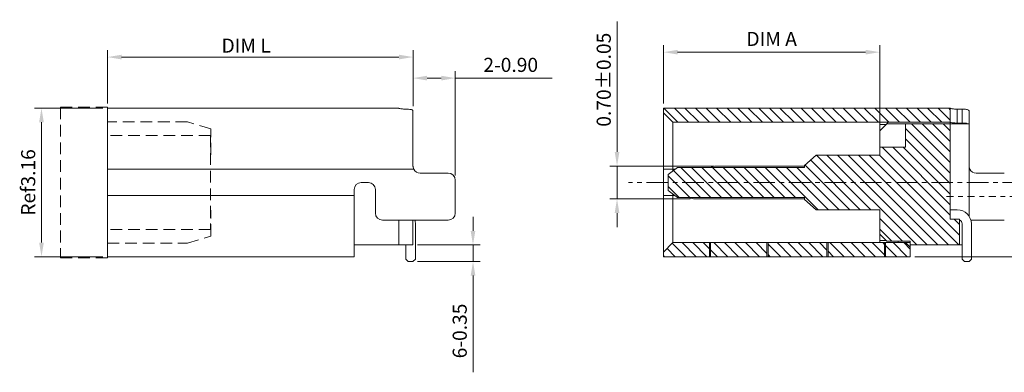
# Model space of a CAD drawing. Units: millimetres. Extents: x 517 to 638, y 114 to 156.
# Drawn here: x 535 to 556, y 134 to 142 of the extents above; entities that cross this region are included whole.
import ezdxf

# ---------------------------------------------------------------- set-up
doc = ezdxf.new("R2010")
doc.units = ezdxf.units.MM
for name, pattern in [('CENTER', [2, 1.25, -0.25, 0.25, -0.25]), ('DASHED', [0.2, 0.1, -0.1]), ('HIDDEN', [0.375, 0.25, -0.125])]:
    doc.linetypes.add(name, pattern=pattern)
doc.layers.add('CEN', color=1, linetype='CENTER', lineweight=9)
doc.layers.add('DIM', color=3, linetype='Continuous', lineweight=9)
doc.styles.add('SIMPLEX', font='SIMPLEX')
doc.dimstyles.new('DX0.15', dxfattribs={"dimscale": 0.15, "dimtxt": 2, "dimasz": 2, "dimexe": 1, "dimexo": 0.65, "dimtad": 1, "dimzin": 1, "dimdsep": 46, "dimtxsty": 'SIMPLEX', "dimcen": 0.5, "dimclrd": 3, "dimclre": 3, "dimclrt": 3, "dimadec": 1, "dimazin": 0, "dimtfac": 1, "dimtmove": 0, "dimatfit": 3, "dimfxl": 0, "dimlwd": -1, "dimlwe": -1, "dimarcsym": 0})
pattern_1 = [(315, (526.66537, 194.03942), (0.1122532, 0.1122532), [])]

# ---------------------------------------------------------------- blocks, each defined once
blk = doc.blocks.new('*D18')
at = {"layer": 'Defpoints', "color": 0}
for p in [(535.574, 140.011), (536.978, 140.011), (536.978, 136.851)]:
    blk.add_point(p, dxfattribs=at)
at = {"layer": 'DIM', "color": 3}
for p, q in [((536.88, 140.011), (535.424, 140.011)), ((535.574, 137.151), (535.574, 139.711)), ((536.88, 136.851), (535.424, 136.851))]:
    blk.add_line(p, q, dxfattribs=at)
for points in [[(535.624, 139.711), (535.524, 139.711), (535.574, 140.011)], [(535.524, 137.151), (535.624, 137.151), (535.574, 136.851)]]:
    blk.add_solid(points, dxfattribs=at)
at = {"layer": 'DIM', "color": 3, "insert": (535.33, 138.431), "char_height": 0.3, "attachment_point": 5, "rotation": 90, "style": 'SIMPLEX'}
blk.add_mtext('Ref3.16', dxfattribs=at)
blk = doc.blocks.new('*D19')
at = {"layer": 'Defpoints', "color": 0}
for p in [(384.901, 139.354), (386.21, 139.354), (382.482, 137.774)]:
    blk.add_point(p, dxfattribs=at)
at = {"layer": 'DIM', "color": 3}
for p, q in [((386.21, 139.354), (386.21, 140.881)), ((384.999, 139.354), (386.36, 139.354)), ((386.21, 138.074), (386.21, 139.054)), ((382.579, 137.774), (386.36, 137.774))]:
    blk.add_line(p, q, dxfattribs=at)
for points in [[(386.16, 139.054), (386.26, 139.054), (386.21, 139.354)], [(386.16, 138.074), (386.26, 138.074), (386.21, 137.774)]]:
    blk.add_solid(points, dxfattribs=at)
at = {"layer": 'DIM', "color": 3, "insert": (385.966, 140.359), "char_height": 0.3, "attachment_point": 5, "rotation": 90, "style": 'SIMPLEX'}
blk.add_mtext('1.58', dxfattribs=at)
blk = doc.blocks.new('*D20')
at = {"layer": 'Defpoints', "color": 0}
for p in [(548.084, 138.781), (550.241, 138.781), (549.741, 138.081)]:
    blk.add_point(p, dxfattribs=at)
at = {"layer": 'DIM', "color": 3}
for p, q in [((548.084, 139.081), (548.084, 141.854)), ((550.143, 138.781), (547.934, 138.781)), ((548.084, 138.081), (548.084, 138.781)), ((549.643, 138.081), (547.934, 138.081)), ((548.084, 137.781), (548.084, 137.481))]:
    blk.add_line(p, q, dxfattribs=at)
for points in [[(548.034, 139.081), (548.134, 139.081), (548.084, 138.781)], [(548.134, 137.781), (548.034, 137.781), (548.084, 138.081)]]:
    blk.add_solid(points, dxfattribs=at)
at = {"layer": 'DIM', "color": 3, "insert": (547.84, 140.617), "char_height": 0.3, "attachment_point": 5, "rotation": 90, "style": 'SIMPLEX'}
blk.add_mtext('0.70%%p0.05', dxfattribs=at)
blk = doc.blocks.new('*D21')
at = {"layer": 'Defpoints', "color": 0}
for p in [(383.732, 148.593), (383.732, 147.898), (384.632, 146.423)]:
    blk.add_point(p, dxfattribs=at)
at = {"layer": 'DIM', "color": 3}
for p, q in [((383.732, 147.996), (383.732, 148.743)), ((384.632, 146.521), (384.632, 148.743)), ((384.032, 148.593), (384.332, 148.593)), ((384.632, 148.593), (386.691, 148.593))]:
    blk.add_line(p, q, dxfattribs=at)
for points in [[(384.032, 148.643), (384.032, 148.543), (383.732, 148.593)], [(384.332, 148.643), (384.332, 148.543), (384.632, 148.593)]]:
    blk.add_solid(points, dxfattribs=at)
at = {"layer": 'DIM', "color": 3, "insert": (385.811, 148.836), "char_height": 0.3, "attachment_point": 5, "style": 'SIMPLEX'}
blk.add_mtext('2-0.90', dxfattribs=at)
blk = doc.blocks.new('*D30')
at = {"layer": 'Defpoints', "color": 0}
for p in [(383.732, 149.041), (377.232, 147.953), (383.732, 147.898)]:
    blk.add_point(p, dxfattribs=at)
at = {"layer": 'DIM', "color": 3}
for p, q in [((377.232, 148.051), (377.232, 149.191)), ((383.732, 147.996), (383.732, 149.191)), ((377.532, 149.041), (383.432, 149.041))]:
    blk.add_line(p, q, dxfattribs=at)
for points in [[(377.532, 149.091), (377.532, 148.991), (377.232, 149.041)], [(383.432, 149.091), (383.432, 148.991), (383.732, 149.041)]]:
    blk.add_solid(points, dxfattribs=at)
at = {"layer": 'DIM', "color": 3, "insert": (380.182, 149.285), "char_height": 0.3, "attachment_point": 5, "style": 'SIMPLEX'}
blk.add_mtext('{\\C1;DIM L}', dxfattribs=at)
blk = doc.blocks.new('*D31')
at = {"layer": 'Defpoints', "color": 0}
for p in [(377.232, 142.126), (377.232, 140.934), (381.832, 140.453)]:
    blk.add_point(p, dxfattribs=at)
at = {"layer": 'DIM', "color": 3}
for p, q in [((377.232, 141.031), (377.232, 142.276)), ((381.832, 140.55), (381.832, 142.276)), ((381.532, 142.126), (377.532, 142.126))]:
    blk.add_line(p, q, dxfattribs=at)
for points in [[(377.532, 142.176), (377.532, 142.076), (377.232, 142.126)], [(381.532, 142.176), (381.532, 142.076), (381.832, 142.126)]]:
    blk.add_solid(points, dxfattribs=at)
at = {"layer": 'DIM', "color": 3, "insert": (379.532, 142.369), "char_height": 0.3, "attachment_point": 5, "style": 'SIMPLEX'}
blk.add_mtext('DIM A', dxfattribs=at)
blk = doc.blocks.new('*D49')
at = {"layer": 'Defpoints', "color": 0}
for p in [(383.732, 145.043), (383.732, 144.693), (385.009, 144.693)]:
    blk.add_point(p, dxfattribs=at)
at = {"layer": 'DIM', "color": 3}
for p, q in [((385.009, 145.343), (385.009, 145.643)), ((383.829, 145.043), (385.159, 145.043)), ((385.009, 145.043), (385.009, 144.693)), ((383.829, 144.693), (385.159, 144.693)), ((385.009, 144.393), (385.009, 142.334))]:
    blk.add_line(p, q, dxfattribs=at)
for points in [[(384.959, 145.343), (385.059, 145.343), (385.009, 145.043)], [(384.959, 144.393), (385.059, 144.393), (385.009, 144.693)]]:
    blk.add_solid(points, dxfattribs=at)
at = {"layer": 'DIM', "color": 3, "insert": (384.765, 143.214), "char_height": 0.3, "attachment_point": 5, "rotation": 90, "style": 'SIMPLEX'}
blk.add_mtext('6-0.35', dxfattribs=at)

msp = doc.modelspace()

# ---------------------------------------------------------------- hatches: boundary and pattern name
at = {"linetype": 'Continuous', "lineweight": 0}
h = msp.add_hatch(dxfattribs=at)
h.set_pattern_fill('ANSI31', scale=0.05, angle=270, style=0)
h.set_pattern_definition(pattern_1)
h.paths.add_polyline_path([(548.8083, 140.0107), (548.8083, 139.9107), (549.0083, 139.7107), (554.9083, 139.7107), (554.9083, 140.0107)], flags=0)
h = msp.add_hatch(dxfattribs=at)
h.set_pattern_fill('ANSI31', scale=0.05, angle=270, style=0)
h.set_pattern_definition(pattern_1)
h.paths.add_polyline_path([(551.8083, 138.1107), (551.8083, 138.0707), (552.0583, 137.8507), (553.4083, 137.8507), (553.4083, 137.3307), (553.5583, 137.1807), (554.0583, 137.1807), (554.0583, 137.1007), (555.1083, 137.1007), (555.1083, 137.6507), (554.9083, 137.6507), (554.9083, 139.6807), (553.9583, 139.6807), (553.9583, 139.1807), (553.4083, 139.1807), (553.4083, 139.0107), (552.0583, 139.0107), (551.8083, 138.7907), (551.8083, 138.7507), (549.1083, 138.7507), (548.9083, 138.6007), (548.9083, 138.2607), (549.1083, 138.1107)], flags=0)
h = msp.add_hatch(dxfattribs=at)
h.set_pattern_fill('ANSI31', scale=0.05, angle=270, style=0)
h.set_pattern_definition(pattern_1)
h.paths.add_polyline_path([(549.7852, 137.1507), (549.0083, 137.1507), (548.8083, 136.9507), (548.8083, 136.8507), (549.7852, 136.8507)], flags=0)
h = msp.add_hatch(dxfattribs=at)
h.set_pattern_fill('ANSI31', scale=0.05, angle=270, style=0)
h.set_pattern_definition(pattern_1)
h.paths.add_polyline_path([(551.0083, 137.1507), (549.8083, 137.1507), (549.8083, 136.8507), (551.0083, 136.8507)], flags=0)
h = msp.add_hatch(dxfattribs=at)
h.set_pattern_fill('ANSI31', scale=0.05, angle=270, style=0)
h.set_pattern_definition(pattern_1)
h.paths.add_polyline_path([(552.2852, 137.1507), (551.0314, 137.1507), (551.0314, 136.8507), (552.2852, 136.8507)], flags=0)
h = msp.add_hatch(dxfattribs=at)
h.set_pattern_fill('ANSI31', scale=0.05, angle=270, style=0)
h.set_pattern_definition(pattern_1)
h.paths.add_polyline_path([(553.5083, 137.1507), (552.3083, 137.1507), (552.3083, 136.8507), (553.5083, 136.8507)], flags=0)
h = msp.add_hatch(dxfattribs=at)
h.set_pattern_fill('ANSI31', scale=0.05, angle=270, style=0)
h.set_pattern_definition(pattern_1)
h.paths.add_polyline_path([(554.0583, 136.8507), (554.0583, 137.0507), (553.9583, 137.1507), (553.5314, 137.1507), (553.5314, 136.8507)], flags=0)

# ---------------------------------------------------------------- linework, layer by layer
at = {"color": 7, "linetype": 'HIDDEN', "lineweight": 15}
for p, q in [((535.9778, 140.0307), (536.9778, 140.0307)), ((535.9778, 140.0307), (535.9778, 136.8307)), ((536.9778, 140.0307), (536.9778, 136.8307)), ((538.6778, 139.7207), (536.9778, 139.7207)), ((539.1778, 139.5707), (538.6778, 139.7207)), ((539.1778, 139.0207), (539.1778, 139.5707)), ((539.1684, 139.4307), (536.9778, 139.4307)), ((539.1684, 139.4307), (539.1684, 137.4307)), ((539.1684, 139.0207), (539.1778, 139.0207)), ((539.1778, 137.8407), (539.1684, 137.8407)), ((539.1778, 137.2907), (539.1778, 137.8407)), ((539.1684, 137.4307), (536.9778, 137.4307)), ((538.6778, 137.1407), (539.1778, 137.2907)), ((536.9778, 137.1407), (538.6778, 137.1407)), ((535.9778, 136.8307), (536.9778, 136.8307))]:
    msp.add_line(p, q, dxfattribs=at)
at = {"color": 7, "linetype": 'Continuous', "lineweight": 15}
for p, q in [((536.9778, 140.0107), (536.9778, 138.7107)), ((543.1778, 140.0107), (536.9778, 140.0107)), ((543.1778, 140.0084), (543.1778, 140.0107)), ((543.4778, 139.9562), (543.4778, 138.7807)), ((548.8083, 140.0107), (554.9083, 140.0107)), ((548.8083, 139.9107), (548.8083, 140.0107)), ((554.9083, 139.7107), (554.9083, 140.0107)), ((555.0583, 139.9909), (555.1583, 139.9909)), ((555.0583, 139.9909), (555.0583, 139.6954)), ((555.1583, 139.6954), (555.1583, 139.9909)), ((555.3083, 139.6793), (555.3083, 139.9562)), ((548.8083, 139.9107), (549.0083, 139.7107)), ((548.8083, 138.7107), (548.8083, 139.9107)), ((549.0083, 139.7107), (554.9083, 139.7107)), ((549.0083, 139.7107), (549.0083, 138.7107)), ((553.4083, 139.5307), (553.5583, 139.6807)), ((553.4083, 139.1807), (553.4083, 139.5307)), ((553.4133, 139.6645), (553.4133, 139.7107)), ((553.4133, 139.5357), (553.4133, 139.6645)), ((553.5883, 139.7107), (553.5583, 139.6807)), ((553.5583, 139.6807), (553.9583, 139.6807)), ((553.9583, 139.6807), (554.9083, 139.6807)), ((553.9583, 139.1807), (553.9583, 139.6807)), ((554.9083, 139.6807), (554.9083, 139.7107)), ((554.9083, 137.6507), (554.9083, 139.6807)), ((555.3083, 139.6793), (554.9083, 139.6793)), ((555.0583, 139.6954), (555.1583, 139.6954)), ((555.3083, 137.7166), (555.3083, 139.6793)), ((553.4083, 139.1807), (553.9583, 139.1807)), ((553.4083, 139.0107), (553.4083, 139.1807)), ((551.8083, 138.7907), (552.0583, 139.0107)), ((552.0583, 139.0107), (553.4083, 139.0107)), ((536.9778, 138.7107), (536.9778, 138.1507)), ((543.4952, 138.7107), (536.9778, 138.7107)), ((549.0083, 138.7107), (548.8083, 138.7107)), ((548.8083, 138.1507), (548.8083, 138.7107)), ((548.9083, 138.6007), (549.1083, 138.7507)), ((549.0083, 138.7107), (549.0083, 138.6757)), ((549.1083, 138.7507), (551.8083, 138.7507)), ((551.8083, 138.7807), (549.9259, 138.7807)), ((551.8083, 138.7507), (551.8083, 138.7907)), ((543.6278, 138.6307), (544.2278, 138.6307)), ((544.3778, 138.4807), (544.3778, 137.7807)), ((548.9083, 138.2607), (548.9083, 138.6007)), ((555.4583, 138.6307), (556.0583, 138.6307)), ((542.2278, 138.1507), (542.2278, 138.2807)), ((542.3778, 138.4307), (542.5278, 138.4307)), ((542.6778, 137.7807), (542.6778, 138.2807)), ((548.9083, 138.2607), (549.1083, 138.1107)), ((542.2278, 138.1507), (536.9778, 138.1507)), ((536.9778, 138.1507), (536.9778, 136.8507)), ((542.2278, 137.2966), (542.2278, 138.1507)), ((548.8083, 138.1507), (549.0083, 138.1507)), ((548.8083, 136.9507), (548.8083, 138.1507)), ((549.0083, 138.1857), (549.0083, 138.1507)), ((549.0083, 137.1507), (549.0083, 138.1507)), ((549.1083, 138.1107), (551.8083, 138.1107)), ((549.4759, 138.0807), (551.8083, 138.0807)), ((551.8083, 138.0707), (551.8083, 138.1107)), ((551.8083, 138.0707), (552.0583, 137.8507)), ((552.0583, 137.8507), (553.4083, 137.8507)), ((553.4083, 137.3307), (553.4083, 137.8507)), ((555.0583, 137.8507), (554.9083, 137.8507)), ((544.2278, 137.6307), (542.8278, 137.6307)), ((543.1778, 137.6307), (543.1778, 137.1007)), ((543.4778, 137.6307), (543.4778, 137.1007)), ((554.9083, 137.6507), (555.1083, 137.6507)), ((555.1083, 137.1007), (555.1083, 137.6507)), ((555.3474, 137.6307), (556.0583, 137.6307)), ((543.5278, 137.5507), (543.5278, 136.8007)), ((555.1583, 137.5507), (555.1583, 136.8007)), ((555.3583, 136.8007), (555.3583, 137.5507)), ((542.2278, 137.1007), (542.2278, 137.2966)), ((553.4083, 137.3307), (553.5583, 137.1807)), ((553.4133, 137.197), (553.4133, 137.3257)), ((542.2278, 136.8507), (542.2278, 137.1007)), ((542.2278, 137.1007), (543.1778, 137.1007)), ((543.4778, 137.1007), (543.1778, 137.1007)), ((543.3278, 137.1007), (543.3278, 136.8007)), ((548.8083, 136.9507), (549.0083, 137.1507)), ((549.0083, 137.1507), (549.7852, 137.1507)), ((549.7852, 136.8507), (549.7852, 137.1507)), ((549.7852, 137.1507), (549.8083, 137.1507)), ((549.8083, 136.8507), (549.8083, 137.1507)), ((549.8083, 137.1507), (551.0083, 137.1507)), ((551.0314, 137.1507), (551.0083, 137.1507)), ((551.0083, 136.8507), (551.0083, 137.1507)), ((551.0314, 136.8507), (551.0314, 137.1507)), ((551.0314, 137.1507), (552.2852, 137.1507)), ((552.2852, 136.8507), (552.2852, 137.1507)), ((552.2852, 137.1507), (552.3083, 137.1507)), ((552.3083, 136.8507), (552.3083, 137.1507)), ((552.3083, 137.1507), (553.5083, 137.1507)), ((553.4133, 137.1507), (553.4133, 137.197)), ((553.5083, 136.8507), (553.5083, 137.1507)), ((553.5314, 137.1507), (553.5083, 137.1507)), ((553.5314, 136.8507), (553.5314, 137.1507)), ((553.5314, 137.1507), (553.9583, 137.1507)), ((553.5583, 137.1807), (554.0583, 137.1807)), ((553.8033, 137.1507), (553.8033, 137.1807)), ((554.0583, 137.0507), (553.9583, 137.1507)), ((553.9583, 137.1507), (554.0583, 137.1507)), ((554.0583, 137.1007), (554.0583, 137.1807)), ((554.0583, 137.1007), (555.1083, 137.1007)), ((554.0583, 137.0507), (554.0583, 137.1007)), ((554.0583, 136.8507), (554.0583, 137.0507)), ((555.1083, 137.1007), (555.1583, 137.1007)), ((542.2278, 136.8507), (536.9778, 136.8507)), ((543.3278, 136.8007), (543.3778, 136.7507)), ((543.4778, 136.7507), (543.5278, 136.8007)), ((548.8083, 136.8507), (548.8083, 136.9507)), ((548.8083, 136.8507), (549.7852, 136.8507)), ((549.7852, 136.8507), (549.8083, 136.8507)), ((549.8083, 136.8507), (551.0083, 136.8507)), ((551.0083, 136.8507), (551.0314, 136.8507)), ((551.0314, 136.8507), (552.2852, 136.8507)), ((552.2852, 136.8507), (552.3083, 136.8507)), ((552.3083, 136.8507), (553.5083, 136.8507)), ((553.5083, 136.8507), (553.5314, 136.8507)), ((553.5314, 136.8507), (554.0583, 136.8507)), ((555.1583, 136.8007), (555.2083, 136.7507)), ((555.3083, 136.7507), (555.3583, 136.8007)), ((543.3778, 136.7507), (543.4778, 136.7507)), ((555.2083, 136.7507), (555.3083, 136.7507))]:
    msp.add_line(p, q, dxfattribs=at)
at = {"color": 8, "linetype": 'Continuous', "lineweight": 15}
for p, q in [((553.542, 139.6645), (553.4133, 139.6645)), ((549.055, 138.7107), (549.0083, 138.7107)), ((555.3256, 138.7107), (555.3083, 138.7107)), ((549.0083, 138.1507), (549.055, 138.1507)), ((553.4133, 137.197), (553.542, 137.197))]:
    msp.add_line(p, q, dxfattribs=at)
at = {"color": 7, "linetype": 'DASHED', "lineweight": 15, "ltscale": 1.5}
msp.add_line((538.9778, 136.8507), (536.9778, 136.8507), dxfattribs=at)
at = {"color": 7, "linetype": 'Continuous', "lineweight": 15, "flags": 128}
msp.add_lwpolyline([(543.517, 137.6307), (543.5221, 137.6093), (543.5278, 137.5507)], dxfattribs=at)
at = {"color": 7, "linetype": 'Continuous', "lineweight": 15}
for centre, radius, start, end in [((543.6278, 138.7807), 0.15, 207.81814, 270), ((549.9259, 138.5307), 0.25, 90, 118.35764), ((555.4583, 138.7807), 0.15, 207.81814, 270), ((544.2278, 138.4807), 0.15, 0, 90), ((542.3778, 138.2807), 0.15, 90, 180), ((542.5278, 138.2807), 0.15, 0, 90), ((549.4759, 138.3307), 0.25, 241.64236, 270), ((555.0583, 137.5507), 0.3, 0, 90), ((542.8278, 137.7807), 0.15, 180, 270), ((544.2278, 137.7807), 0.15, 270, 0), ((555.0583, 137.5507), 0.1, 0, 60)]:
    msp.add_arc(centre, radius, start, end, dxfattribs=at)
for points, knots in [([(543.3278, 139.9909), (543.311, 139.9911), (543.2772, 139.9917), (543.2323, 139.996), (543.1984, 140.0013), (543.1804, 140.0058), (543.1786, 140.0077), (543.1778, 140.0084)], [0, 0, 0, 0, 0.214382, 0.4287671, 0.6430255, 0.8567872, 1, 1, 1, 1]), ([(543.4778, 139.9562), (543.4762, 139.9608), (543.4729, 139.9701), (543.4472, 139.9803), (543.4094, 139.9872), (543.3672, 139.9904), (543.3391, 139.9907), (543.3278, 139.9909)], [0, 0, 0, 0, 0.21429106, 0.4286242, 0.64221619, 0.85613178, 1, 1, 1, 1]), ([(554.9083, 140.0084), (554.9083, 140.0074), (554.9112, 140.0061), (554.9167, 140.0045), (554.9222, 140.003), (554.9305, 140.0012), (554.941, 139.9995), (554.9514, 139.9978), (554.9642, 139.9961), (554.9783, 139.9947), (554.9925, 139.9933), (555.0084, 139.9922), (555.0247, 139.9915), (555.0357, 139.9911), (555.047, 139.9909), (555.0583, 139.9909)], [0, 0, 0, 0, 0.00005033881, 0.00005033881, 0.00005033881, 0.00010069225, 0.00010069225, 0.00010069225, 0.00015086478, 0.00015086478, 0.00015086478, 0.00020111405, 0.00020111405, 0.00020111405, 0.0002346444, 0.0002346444, 0.0002346444, 0.0002346444]), ([(555.1583, 139.9909), (555.1751, 139.9909), (555.1921, 139.9904), (555.208, 139.9894), (555.2238, 139.9884), (555.2389, 139.9868), (555.252, 139.9847), (555.2651, 139.9826), (555.2766, 139.9799), (555.2855, 139.9767), (555.2943, 139.9735), (555.3009, 139.9696), (555.3046, 139.9653), (555.3071, 139.9625), (555.3083, 139.9594), (555.3083, 139.9562)], [0, 0, 0, 0, 0.00005035972, 0.00005035972, 0.00005035972, 0.00010072086, 0.00010072086, 0.00010072086, 0.00015105345, 0.00015105345, 0.00015105345, 0.00020126651, 0.00020126651, 0.00020126651, 0.00023464046, 0.00023464046, 0.00023464046, 0.00023464046]), ([(555.0583, 139.6954), (555.0415, 139.6954), (555.0245, 139.696), (555.0087, 139.6969), (554.9928, 139.6978), (554.9777, 139.6991), (554.9646, 139.7006), (554.9515, 139.7021), (554.9401, 139.7038), (554.9312, 139.7053), (554.9223, 139.7067), (554.9158, 139.7081), (554.9121, 139.709), (554.9096, 139.7097), (554.9083, 139.7102), (554.9083, 139.7104)], [0, 0, 0, 0, 0.0000503556, 0.0000503556, 0.0000503556, 0.00010071358, 0.00010071358, 0.00010071358, 0.00015102336, 0.00015102336, 0.00015102336, 0.00020113179, 0.00020113179, 0.00020113179, 0.00023486132, 0.00023486132, 0.00023486132, 0.00023486132]), ([(555.1583, 139.6954), (555.1753, 139.6952), (555.2091, 139.6947), (555.2528, 139.6895), (555.28, 139.6845), (555.2869, 139.6798), (555.2876, 139.6793)], [0, 0, 0, 0, 0.3213726, 0.6427476, 0.9638024, 1, 1, 1, 1]), ([(543.4952, 138.7107), (543.4886, 138.7263), (543.479, 138.7489), (543.4781, 138.7732), (543.4778, 138.7807)], [0, 0, 0, 0, 0.69012843, 1, 1, 1, 1]), ([(555.3256, 138.7107), (555.3179, 138.7255), (555.3125, 138.7417), (555.31, 138.7581), (555.3089, 138.7656), (555.3083, 138.7732), (555.3083, 138.7807)], [0, 0, 0, 0, 0.000049926322, 0.000049926322, 0.000049926322, 0.000072367281, 0.000072367281, 0.000072367281, 0.000072367281])]:
    msp.add_open_spline(points, degree=3, knots=knots, dxfattribs=at)
at = {"layer": 'CEN', "color": 1, "linetype": 'CENTER', "ltscale": 0.36576}
msp.add_line((556.4777, 138.4307), (548.0609, 138.4307), dxfattribs=at)
at = {"layer": 'CEN', "color": 1, "linetype": 'CENTER', "ltscale": 0.120701}
msp.add_line((554.8258, 138.1307), (556.3145, 138.1307), dxfattribs=at)

# ---------------------------------------------------------------- dimensions: what is measured, and where the dimension line sits
at = {"layer": 'DIM'}
dim = msp.add_linear_dim(base=(547.8189, 138.7807), p1=(549.4759, 138.0807), p2=(549.9759, 138.7807), angle=90, dimstyle='DX0.15', override={"dimgap": 0.625, "dimtol": 1, "dimlim": 0, "dimtp": 0.05, "dimtm": 0.05}, dxfattribs=at)
dim.commit()
dim.dimension.update_dxf_attribs({"geometry": '*D20', "text_midpoint": (547.8189, 140.6173), "dimtype": 160, "insert": (-0.2649, 0)})
dim = msp.add_linear_dim(base=(548.8083, 141.2028), p1=(553.4083, 139.53), p2=(548.8083, 140.0107), text='DIM A', dimstyle='DX0.15', dxfattribs=at)
dim.commit()
dim.dimension.update_dxf_attribs({"geometry": '*D31', "text_midpoint": (551.1083, 141.4465), "insert": (171.5766, -0.923)})
for base, p1, text, picture, middle in [((543.4778, 141.0992), (536.9778, 140.0107), '{\\C1;DIM L}', '*D30', (539.9278, 141.0992)), ((543.4778, 140.6504), (544.3778, 138.4807), '2-<>', '*D21', (545.5573, 140.6504))]:
    dim = msp.add_linear_dim(base=base, p1=p1, p2=(543.4778, 139.9562), text=text, dimstyle='DX0.15', dxfattribs=at)
    dim.commit()
    dim.dimension.update_dxf_attribs({"geometry": picture, "text_midpoint": middle, "dimtype": 160, "insert": (159.7461, -7.9423)})
dim = msp.add_linear_dim(base=(535.5741, 140.0107), p1=(536.9778, 136.8507), p2=(536.9778, 140.0107), angle=90, text='Ref<>', dimstyle='DX0.15', dxfattribs=at)
dim.commit()
dim.dimension.update_dxf_attribs({"geometry": '*D18', "text_midpoint": (535.5741, 138.4307), "dimtype": 160})
dim = msp.add_linear_dim(base=(557.7862, 138.4307), p1=(554.0583, 136.8507), p2=(556.4777, 138.4307), angle=90, dimstyle='DX0.15', dxfattribs=at)
dim.commit()
dim.dimension.update_dxf_attribs({"geometry": '*D19', "text_midpoint": (557.7862, 139.4356), "dimtype": 160, "insert": (171.5766, -0.923)})
dim = msp.add_linear_dim(base=(544.7546, 136.7507), p1=(543.4778, 137.1007), p2=(543.4778, 136.7507), angle=90, text='6-<>', dimstyle='DX0.15', dxfattribs=at)
dim.commit()
dim.dimension.update_dxf_attribs({"geometry": '*D49', "text_midpoint": (544.5109, 135.2713), "insert": (159.7461, -7.9423)})

doc.saveas('drawing.dxf')
